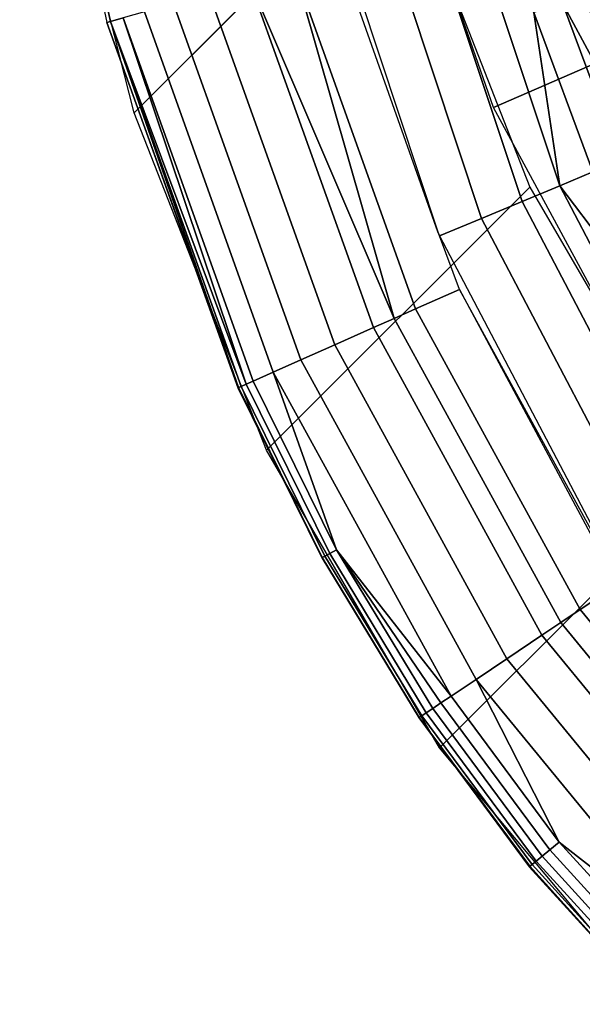
# Model space of a CAD drawing. Extents: x 0 to 0.6, y -0.34 to 0.
# Drawn here: x 0.001 to 0.005, y -0.334 to -0.326 of the extents above; entities that cross this region are included whole.
import ezdxf

# ---------------------------------------------------------------- set-up
doc = ezdxf.new("R2010")
doc.units = 0
doc.header["$MEASUREMENT"] = 0
for name, color, linetype in [('L1_BECKEN_LISQUARE_X_5922__Y_33', 7, 'Continuous'), ('L2_BECKEN_LISQUARE_X_6001__Y_34', 7, 'Continuous'), ('L3_BECKEN_LISQUARE_X_5957__Y_33', 7, 'Continuous'), ('L4_BECKEN_LISQUARE_X_6001__Y_34', 7, 'Continuous')]:
    doc.layers.add(name, color=color, linetype=linetype)

msp = doc.modelspace()

# ---------------------------------------------------------------- linework, layer by layer
at = {"layer": 'L1_BECKEN_LISQUARE_X_5922__Y_33', "color": 8, "invisible_edges": 8}
msp.add_3dface([(0.008668, -0.325431, 0.087975), (0.005129, -0.324408, 0.108489), (0.005997, -0.327027, 0.108496), (0.008668, -0.325431, 0.087975)], dxfattribs=at)
at = {"layer": 'L2_BECKEN_LISQUARE_X_6001__Y_34', "color": 8, "invisible_edges": 12}
for points in [[(0.003861, -0.324585, 0.002), (0.001688, -0.326758, 0.107957), (0.000906, -0.323663, 0.10796), (0.003861, -0.324585, 0.002)], [(0.001688, -0.326758, 0.107957), (0.003861, -0.324585, 0.002), (0.004954, -0.327371, 0.002), (0.001688, -0.326758, 0.107957)], [(0.004954, -0.327371, 0.002), (0.002781, -0.329543, 0.107954), (0.001688, -0.326758, 0.107957), (0.004954, -0.327371, 0.002)], [(0.002781, -0.329543, 0.107954), (0.004954, -0.327371, 0.002), (0.006379, -0.329828, 0.002), (0.002781, -0.329543, 0.107954)], [(0.006379, -0.329828, 0.002), (0.004207, -0.332, 0.107952), (0.002781, -0.329543, 0.107954), (0.006379, -0.329828, 0.002)], [(0.005977, -0.334117, 0.107951), (0.004207, -0.332, 0.107952), (0.006379, -0.329828, 0.002), (0.005977, -0.334117, 0.107951)]]:
    msp.add_3dface(points, dxfattribs=at)
at = {"layer": 'L3_BECKEN_LISQUARE_X_5957__Y_33', "color": 8, "invisible_edges": 12}
for points in [[(0.009281, -0.324703), (0.004653, -0.326713, 0.001999), (0.003581, -0.323638, 0.002), (0.009281, -0.324703)], [(0.004653, -0.326713, 0.001999), (0.009281, -0.324703), (0.01037, -0.326722), (0.004653, -0.326713, 0.001999)], [(0.01037, -0.326722), (0.006164, -0.329512, 0.001999), (0.004653, -0.326713, 0.001999), (0.01037, -0.326722)]]:
    msp.add_3dface(points, dxfattribs=at)
at = {"layer": 'L4_BECKEN_LISQUARE_X_6001__Y_34', "color": 8}
for points, invisible_edges in [([(0.001495, -0.326004, 0.108354), (0.000776, -0.322774, 0.108356), (0.000745, -0.32278, 0.10796), (0.001495, -0.326004, 0.108354)], 8), ([(0.001495, -0.326004, 0.108354), (0.000745, -0.32278, 0.10796), (0.001465, -0.326012, 0.107957), (0.001495, -0.326004, 0.108354)], 8), ([(0.000776, -0.322774, 0.108356), (0.001495, -0.326004, 0.108354), (0.001599, -0.325974, 0.108736), (0.000776, -0.322774, 0.108356)], 12), ([(0.005199, -0.327361, 0.109688), (0.004292, -0.324625, 0.109687), (0.003967, -0.32471, 0.109859), (0.005199, -0.327361, 0.109688)], 12), ([(0.004292, -0.324625, 0.109687), (0.005199, -0.327361, 0.109688), (0.004985, -0.325931, 0.109456), (0.004292, -0.324625, 0.109687)], 8), ([(0.004889, -0.32749, 0.109859), (0.003967, -0.32471, 0.109859), (0.003616, -0.324801, 0.109964), (0.004889, -0.32749, 0.109859)], 12), ([(0.003967, -0.32471, 0.109859), (0.004889, -0.32749, 0.109859), (0.005199, -0.327361, 0.109688), (0.003967, -0.32471, 0.109859)], 12), ([(0.004555, -0.327629, 0.109965), (0.003616, -0.324801, 0.109964), (0.003252, -0.324895, 0.11), (0.004555, -0.327629, 0.109965)], 12), ([(0.003616, -0.324801, 0.109964), (0.004555, -0.327629, 0.109965), (0.004889, -0.32749, 0.109859), (0.003616, -0.324801, 0.109964)], 12), ([(0.003252, -0.324895, 0.11), (0.004195, -0.32774, 0.11), (0.004209, -0.327774, 0.11), (0.003252, -0.324895, 0.11)], 12), ([(0.004209, -0.327774, 0.11), (0.004555, -0.327629, 0.109965), (0.003252, -0.324895, 0.11), (0.004209, -0.327774, 0.11)], 14), ([(0.004195, -0.32774, 0.11), (0.003389, -0.325467, 0.11), (0.003008, -0.325575, 0.109961), (0.004195, -0.32774, 0.11)], 12), ([(0.002643, -0.325678, 0.109844), (0.003833, -0.328455, 0.109911), (0.003008, -0.325575, 0.109961), (0.002643, -0.325678, 0.109844)], 8), ([(0.003008, -0.325575, 0.109961), (0.00401, -0.328377, 0.10996), (0.004372, -0.328217, 0.11), (0.003008, -0.325575, 0.109961)], 12), ([(0.003008, -0.325575, 0.109961), (0.004372, -0.328217, 0.11), (0.004195, -0.32774, 0.11), (0.003008, -0.325575, 0.109961)], 15), ([(0.003833, -0.328455, 0.109911), (0.00401, -0.328377, 0.10996), (0.003008, -0.325575, 0.109961), (0.003833, -0.328455, 0.109911)], 8), ([(0.003662, -0.328531, 0.109843), (0.002643, -0.325678, 0.109844), (0.002307, -0.325774, 0.109654), (0.003662, -0.328531, 0.109843)], 12), ([(0.003833, -0.328455, 0.109911), (0.002643, -0.325678, 0.109844), (0.003662, -0.328531, 0.109843), (0.003833, -0.328455, 0.109911)], 8), ([(0.002307, -0.325774, 0.109654), (0.002014, -0.325857, 0.109399), (0.003064, -0.328797, 0.109398), (0.002307, -0.325774, 0.109654)], 12), ([(0.003064, -0.328797, 0.109398), (0.003343, -0.328673, 0.109653), (0.002307, -0.325774, 0.109654), (0.003064, -0.328797, 0.109398)], 12), ([(0.002307, -0.325774, 0.109654), (0.003343, -0.328673, 0.109653), (0.003662, -0.328531, 0.109843), (0.002307, -0.325774, 0.109654)], 12), ([(0.005403, -0.325792, 0.108848), (0.005221, -0.325852, 0.109173), (0.00588, -0.327076, 0.108851), (0.005403, -0.325792, 0.108848)], 8), ([(0.001775, -0.325925, 0.109089), (0.001599, -0.325974, 0.108736), (0.002671, -0.328972, 0.108734), (0.001775, -0.325925, 0.109089)], 12), ([(0.003064, -0.328797, 0.109398), (0.002014, -0.325857, 0.109399), (0.001775, -0.325925, 0.109089), (0.003064, -0.328797, 0.109398)], 12), ([(0.002671, -0.328972, 0.108734), (0.002837, -0.328898, 0.109087), (0.001775, -0.325925, 0.109089), (0.002671, -0.328972, 0.108734)], 12), ([(0.001775, -0.325925, 0.109089), (0.002837, -0.328898, 0.109087), (0.003064, -0.328797, 0.109398), (0.001775, -0.325925, 0.109089)], 12), ([(0.005703, -0.32715, 0.109175), (0.005221, -0.325852, 0.109173), (0.004985, -0.325931, 0.109456), (0.005703, -0.32715, 0.109175)], 12), ([(0.004985, -0.325931, 0.109456), (0.005199, -0.327361, 0.109688), (0.005473, -0.327246, 0.109458), (0.004985, -0.325931, 0.109456)], 8), ([(0.004985, -0.325931, 0.109456), (0.005473, -0.327246, 0.109458), (0.005703, -0.32715, 0.109175), (0.004985, -0.325931, 0.109456)], 12), ([(0.005221, -0.325852, 0.109173), (0.005703, -0.32715, 0.109175), (0.00588, -0.327076, 0.108851), (0.005221, -0.325852, 0.109173)], 8), ([(0.002549, -0.329026, 0.108154), (0.001495, -0.326004, 0.108354), (0.001465, -0.326012, 0.107957), (0.002549, -0.329026, 0.108154)], 8), ([(0.002549, -0.329026, 0.108154), (0.001465, -0.326012, 0.107957), (0.002544, -0.329028, 0.107954), (0.002549, -0.329026, 0.108154)], 8), ([(0.002612, -0.328997, 0.108545), (0.001599, -0.325974, 0.108736), (0.001495, -0.326004, 0.108354), (0.002612, -0.328997, 0.108545)], 8), ([(0.001495, -0.326004, 0.108354), (0.002549, -0.329026, 0.108154), (0.002572, -0.329016, 0.108351), (0.001495, -0.326004, 0.108354)], 8), ([(0.002612, -0.328997, 0.108545), (0.001495, -0.326004, 0.108354), (0.002572, -0.329016, 0.108351), (0.002612, -0.328997, 0.108545)], 8), ([(0.002671, -0.328972, 0.108734), (0.001599, -0.325974, 0.108736), (0.002612, -0.328997, 0.108545), (0.002671, -0.328972, 0.108734)], 8), ([(0.005199, -0.327361, 0.109688), (0.006053, -0.328489, 0.109459), (0.005473, -0.327246, 0.109458), (0.005199, -0.327361, 0.109688)], 8), ([(0.006481, -0.329813, 0.10969), (0.005199, -0.327361, 0.109688), (0.004889, -0.32749, 0.109859), (0.006481, -0.329813, 0.10969)], 12), ([(0.005199, -0.327361, 0.109688), (0.006481, -0.329813, 0.10969), (0.006053, -0.328489, 0.109459), (0.005199, -0.327361, 0.109688)], 8), ([(0.0062, -0.329996, 0.10986), (0.004889, -0.32749, 0.109859), (0.004555, -0.327629, 0.109965), (0.0062, -0.329996, 0.10986)], 12), ([(0.004889, -0.32749, 0.109859), (0.0062, -0.329996, 0.10986), (0.006481, -0.329813, 0.10969), (0.004889, -0.32749, 0.109859)], 12), ([(0.005898, -0.330193, 0.109965), (0.004555, -0.327629, 0.109965), (0.004209, -0.327774, 0.11), (0.005898, -0.330193, 0.109965)], 12), ([(0.004555, -0.327629, 0.109965), (0.005898, -0.330193, 0.109965), (0.0062, -0.329996, 0.10986), (0.004555, -0.327629, 0.109965)], 12), ([(0.004372, -0.328217, 0.11), (0.004209, -0.327774, 0.11), (0.004195, -0.32774, 0.11), (0.004372, -0.328217, 0.11)], 12), ([(0.004209, -0.327774, 0.11), (0.005584, -0.330397, 0.11), (0.005898, -0.330193, 0.109965), (0.004209, -0.327774, 0.11)], 12), ([(0.005697, -0.330638, 0.11), (0.004372, -0.328217, 0.11), (0.00401, -0.328377, 0.10996), (0.005697, -0.330638, 0.11)], 12), ([(0.004372, -0.328217, 0.11), (0.005552, -0.330417, 0.11), (0.005697, -0.330638, 0.11), (0.004372, -0.328217, 0.11)], 12), ([(0.005368, -0.330859, 0.10996), (0.00401, -0.328377, 0.10996), (0.003833, -0.328455, 0.109911), (0.005368, -0.330859, 0.10996)], 12), ([(0.00401, -0.328377, 0.10996), (0.005368, -0.330859, 0.10996), (0.005697, -0.330638, 0.11), (0.00401, -0.328377, 0.10996)], 12), ([(0.003662, -0.328531, 0.109843), (0.003343, -0.328673, 0.109653), (0.004762, -0.331265, 0.109653), (0.003662, -0.328531, 0.109843)], 12), ([(0.005208, -0.330966, 0.109911), (0.003833, -0.328455, 0.109911), (0.003662, -0.328531, 0.109843), (0.005208, -0.330966, 0.109911)], 12), ([(0.004762, -0.331265, 0.109653), (0.005053, -0.331071, 0.109843), (0.003662, -0.328531, 0.109843), (0.004762, -0.331265, 0.109653)], 12), ([(0.003662, -0.328531, 0.109843), (0.005053, -0.331071, 0.109843), (0.005208, -0.330966, 0.109911), (0.003662, -0.328531, 0.109843)], 12), ([(0.003833, -0.328455, 0.109911), (0.005208, -0.330966, 0.109911), (0.005368, -0.330859, 0.10996), (0.003833, -0.328455, 0.109911)], 12), ([(0.004762, -0.331265, 0.109653), (0.003343, -0.328673, 0.109653), (0.003064, -0.328797, 0.109398), (0.004762, -0.331265, 0.109653)], 12), ([(0.004509, -0.331435, 0.109397), (0.003064, -0.328797, 0.109398), (0.002837, -0.328898, 0.109087), (0.004509, -0.331435, 0.109397)], 12), ([(0.003064, -0.328797, 0.109398), (0.004509, -0.331435, 0.109397), (0.004762, -0.331265, 0.109653), (0.003064, -0.328797, 0.109398)], 12), ([(0.002671, -0.328972, 0.108734), (0.003357, -0.330365, 0.108733), (0.002837, -0.328898, 0.109087), (0.002671, -0.328972, 0.108734)], 8), ([(0.002837, -0.328898, 0.109087), (0.004303, -0.331574, 0.109086), (0.004509, -0.331435, 0.109397), (0.002837, -0.328898, 0.109087)], 12), ([(0.003357, -0.330365, 0.108733), (0.004303, -0.331574, 0.109086), (0.002837, -0.328898, 0.109087), (0.003357, -0.330365, 0.108733)], 8), ([(0.002572, -0.329016, 0.108351), (0.002549, -0.329026, 0.108154), (0.003241, -0.330429, 0.108152), (0.002572, -0.329016, 0.108351)], 12), ([(0.003302, -0.330395, 0.108544), (0.002612, -0.328997, 0.108545), (0.002572, -0.329016, 0.108351), (0.003302, -0.330395, 0.108544)], 12), ([(0.003241, -0.330429, 0.108152), (0.003263, -0.330417, 0.10835), (0.002572, -0.329016, 0.108351), (0.003241, -0.330429, 0.108152)], 12), ([(0.002572, -0.329016, 0.108351), (0.003263, -0.330417, 0.10835), (0.003302, -0.330395, 0.108544), (0.002572, -0.329016, 0.108351)], 12), ([(0.003357, -0.330365, 0.108733), (0.002671, -0.328972, 0.108734), (0.002612, -0.328997, 0.108545), (0.003357, -0.330365, 0.108733)], 12), ([(0.002612, -0.328997, 0.108545), (0.003302, -0.330395, 0.108544), (0.003357, -0.330365, 0.108733), (0.002612, -0.328997, 0.108545)], 12), ([(0.003241, -0.330429, 0.108152), (0.002549, -0.329026, 0.108154), (0.002544, -0.329028, 0.107954), (0.003241, -0.330429, 0.108152)], 12), ([(0.002544, -0.329028, 0.107954), (0.003236, -0.330431, 0.107953), (0.003241, -0.330429, 0.108152), (0.002544, -0.329028, 0.107954)], 12), ([(0.003302, -0.330395, 0.108544), (0.003263, -0.330417, 0.10835), (0.004062, -0.331735, 0.108349), (0.003302, -0.330395, 0.108544)], 12), ([(0.004152, -0.331675, 0.108732), (0.003357, -0.330365, 0.108733), (0.003302, -0.330395, 0.108544), (0.004152, -0.331675, 0.108732)], 12), ([(0.004062, -0.331735, 0.108349), (0.004099, -0.33171, 0.108543), (0.003302, -0.330395, 0.108544), (0.004062, -0.331735, 0.108349)], 12), ([(0.003302, -0.330395, 0.108544), (0.004099, -0.33171, 0.108543), (0.004152, -0.331675, 0.108732), (0.003302, -0.330395, 0.108544)], 12), ([(0.003357, -0.330365, 0.108733), (0.00422, -0.331629, 0.108914), (0.004303, -0.331574, 0.109086), (0.003357, -0.330365, 0.108733)], 8), ([(0.00422, -0.331629, 0.108914), (0.003357, -0.330365, 0.108733), (0.004152, -0.331675, 0.108732), (0.00422, -0.331629, 0.108914)], 8), ([(0.004041, -0.331749, 0.108151), (0.003241, -0.330429, 0.108152), (0.003236, -0.330431, 0.107953), (0.004041, -0.331749, 0.108151)], 12), ([(0.003236, -0.330431, 0.107953), (0.004037, -0.331752, 0.107952), (0.004041, -0.331749, 0.108151), (0.003236, -0.330431, 0.107953)], 12), ([(0.004062, -0.331735, 0.108349), (0.003263, -0.330417, 0.10835), (0.003241, -0.330429, 0.108152), (0.004062, -0.331735, 0.108349)], 12), ([(0.003241, -0.330429, 0.108152), (0.004041, -0.331749, 0.108151), (0.004062, -0.331735, 0.108349), (0.003241, -0.330429, 0.108152)], 12), ([(0.007384, -0.332697, 0.11), (0.005697, -0.330638, 0.11), (0.005368, -0.330859, 0.10996), (0.007384, -0.332697, 0.11)], 12), ([(0.007104, -0.332977, 0.10996), (0.005368, -0.330859, 0.10996), (0.005208, -0.330966, 0.109911), (0.007104, -0.332977, 0.10996)], 12), ([(0.005368, -0.330859, 0.10996), (0.007104, -0.332977, 0.10996), (0.007384, -0.332697, 0.11), (0.005368, -0.330859, 0.10996)], 12), ([(0.005208, -0.330966, 0.109911), (0.005053, -0.331071, 0.109843), (0.006835, -0.333246, 0.109843), (0.005208, -0.330966, 0.109911)], 12), ([(0.006835, -0.333246, 0.109843), (0.006967, -0.333113, 0.109911), (0.005208, -0.330966, 0.109911), (0.006835, -0.333246, 0.109843)], 12), ([(0.005208, -0.330966, 0.109911), (0.006967, -0.333113, 0.109911), (0.007104, -0.332977, 0.10996), (0.005208, -0.330966, 0.109911)], 12), ([(0.006835, -0.333246, 0.109843), (0.005053, -0.331071, 0.109843), (0.004762, -0.331265, 0.109653), (0.006835, -0.333246, 0.109843)], 12), ([(0.004762, -0.331265, 0.109653), (0.004509, -0.331435, 0.109397), (0.006372, -0.333708, 0.109397), (0.004762, -0.331265, 0.109653)], 12), ([(0.006372, -0.333708, 0.109397), (0.006587, -0.333493, 0.109653), (0.004762, -0.331265, 0.109653), (0.006372, -0.333708, 0.109397)], 12), ([(0.004762, -0.331265, 0.109653), (0.006587, -0.333493, 0.109653), (0.006835, -0.333246, 0.109843), (0.004762, -0.331265, 0.109653)], 12), ([(0.005196, -0.332778, 0.109086), (0.004509, -0.331435, 0.109397), (0.004303, -0.331574, 0.109086), (0.005196, -0.332778, 0.109086)], 8), ([(0.005196, -0.332778, 0.109086), (0.006372, -0.333708, 0.109397), (0.004509, -0.331435, 0.109397), (0.005196, -0.332778, 0.109086)], 8), ([(0.005196, -0.332778, 0.109086), (0.004303, -0.331574, 0.109086), (0.00422, -0.331629, 0.108914), (0.005196, -0.332778, 0.109086)], 12), ([(0.004152, -0.331675, 0.108732), (0.004099, -0.33171, 0.108543), (0.005006, -0.332934, 0.108543), (0.004152, -0.331675, 0.108732)], 12), ([(0.005119, -0.332841, 0.108913), (0.00422, -0.331629, 0.108914), (0.004152, -0.331675, 0.108732), (0.005119, -0.332841, 0.108913)], 12), ([(0.005006, -0.332934, 0.108543), (0.005055, -0.332893, 0.108732), (0.004152, -0.331675, 0.108732), (0.005006, -0.332934, 0.108543)], 12), ([(0.004152, -0.331675, 0.108732), (0.005055, -0.332893, 0.108732), (0.005119, -0.332841, 0.108913), (0.004152, -0.331675, 0.108732)], 12), ([(0.00422, -0.331629, 0.108914), (0.005119, -0.332841, 0.108913), (0.005196, -0.332778, 0.109086), (0.00422, -0.331629, 0.108914)], 12), ([(0.004952, -0.332978, 0.108151), (0.004041, -0.331749, 0.108151), (0.004037, -0.331752, 0.107952), (0.004952, -0.332978, 0.108151)], 12), ([(0.004037, -0.331752, 0.107952), (0.004948, -0.332981, 0.107951), (0.004952, -0.332978, 0.108151), (0.004037, -0.331752, 0.107952)], 12), ([(0.004972, -0.332962, 0.108348), (0.004062, -0.331735, 0.108349), (0.004041, -0.331749, 0.108151), (0.004972, -0.332962, 0.108348)], 12), ([(0.004041, -0.331749, 0.108151), (0.004952, -0.332978, 0.108151), (0.004972, -0.332962, 0.108348), (0.004041, -0.331749, 0.108151)], 12), ([(0.005006, -0.332934, 0.108543), (0.004099, -0.33171, 0.108543), (0.004062, -0.331735, 0.108349), (0.005006, -0.332934, 0.108543)], 12), ([(0.004062, -0.331735, 0.108349), (0.004972, -0.332962, 0.108348), (0.005006, -0.332934, 0.108543), (0.004062, -0.331735, 0.108349)], 12), ([(0.005119, -0.332841, 0.108913), (0.005055, -0.332893, 0.108732), (0.006067, -0.334012, 0.108731), (0.005119, -0.332841, 0.108913)], 12), ([(0.006196, -0.333884, 0.109086), (0.005196, -0.332778, 0.109086), (0.005119, -0.332841, 0.108913), (0.006196, -0.333884, 0.109086)], 12), ([(0.006067, -0.334012, 0.108731), (0.006125, -0.333954, 0.108913), (0.005119, -0.332841, 0.108913), (0.006067, -0.334012, 0.108731)], 12), ([(0.005119, -0.332841, 0.108913), (0.006125, -0.333954, 0.108913), (0.006196, -0.333884, 0.109086), (0.005119, -0.332841, 0.108913)], 12), ([(0.006372, -0.333708, 0.109397), (0.005196, -0.332778, 0.109086), (0.006196, -0.333884, 0.109086), (0.006372, -0.333708, 0.109397)], 8), ([(0.006067, -0.334012, 0.108731), (0.005055, -0.332893, 0.108732), (0.005006, -0.332934, 0.108543), (0.006067, -0.334012, 0.108731)], 12), ([(0.005973, -0.334106, 0.10815), (0.004952, -0.332978, 0.108151), (0.004948, -0.332981, 0.107951), (0.005973, -0.334106, 0.10815)], 12), ([(0.004948, -0.332981, 0.107951), (0.00597, -0.33411, 0.107951), (0.005973, -0.334106, 0.10815), (0.004948, -0.332981, 0.107951)], 12), ([(0.005991, -0.334089, 0.108348), (0.004972, -0.332962, 0.108348), (0.004952, -0.332978, 0.108151), (0.005991, -0.334089, 0.108348)], 12), ([(0.004952, -0.332978, 0.108151), (0.005973, -0.334106, 0.10815), (0.005991, -0.334089, 0.108348), (0.004952, -0.332978, 0.108151)], 12), ([(0.006022, -0.334057, 0.108543), (0.005006, -0.332934, 0.108543), (0.004972, -0.332962, 0.108348), (0.006022, -0.334057, 0.108543)], 12), ([(0.004972, -0.332962, 0.108348), (0.005991, -0.334089, 0.108348), (0.006022, -0.334057, 0.108543), (0.004972, -0.332962, 0.108348)], 12), ([(0.005006, -0.332934, 0.108543), (0.006022, -0.334057, 0.108543), (0.006067, -0.334012, 0.108731), (0.005006, -0.332934, 0.108543)], 12)]:
    msp.add_3dface(points, dxfattribs=dict(at, invisible_edges=invisible_edges))

doc.saveas('drawing.dxf')
